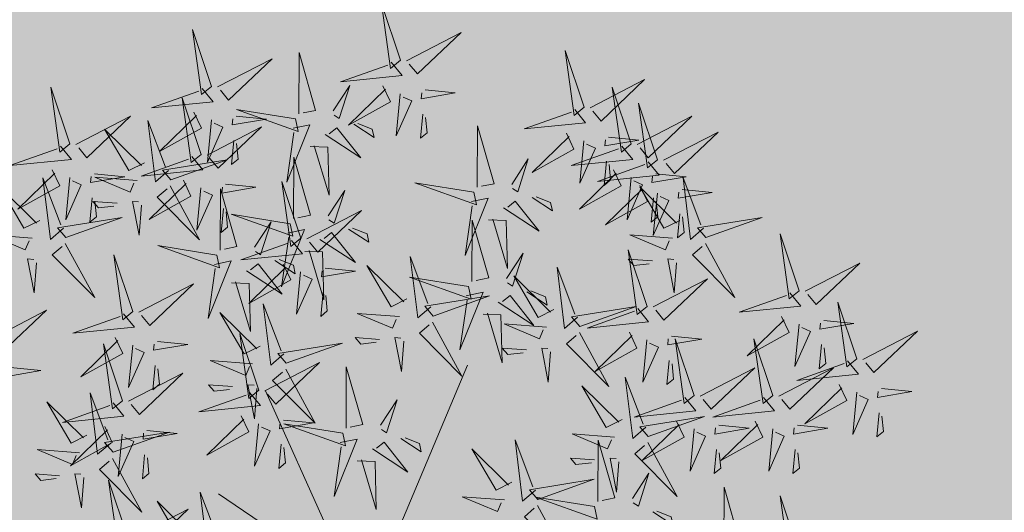
# Model space of a CAD drawing. Units: metres. Extents: x -4006019 to 550868, y 6580338 to 11369178.
# Drawn here: x 548820 to 548822, y 6582525 to 6582527 of the extents above; entities that cross this region are included whole.
import ezdxf

# ---------------------------------------------------------------- set-up
doc = ezdxf.new("R2010")
doc.units = ezdxf.units.M
doc.header["$MEASUREMENT"] = 0
for name, color, linetype in [('+PUUD', 86, 'Continuous'), ('OPT-parkla', 7, 'Continuous'), ('Planeeritav haljastus', 7, 'Continuous')]:
    doc.layers.add(name, color=color, linetype=linetype)

# ---------------------------------------------------------------- blocks, each defined once
blk = doc.blocks.new('dsfsdf')
at = {"layer": '+PUUD', "color": 32, "lineweight": 13}
for p, q in [((545104.8467, 6584745.7646), (545105.0814, 6584746.3228)), ((545104.7908, 6584745.7311), (545104.5561, 6584746.2558)), ((545104.7796, 6584745.7535), (545104.4332, 6584745.9879))]:
    blk.add_line(p, q, dxfattribs=at)
at = {"layer": '+PUUD', "lineweight": 13}
for points in [[(545104.9069, 6584747.1163), (545104.8576, 6584747.2639), (545104.8811, 6584747.095), (545104.9069, 6584747.1163)], [(545104.4155, 6584747.0481), (545104.3661, 6584747.1957), (545104.3896, 6584747.0268), (545104.4155, 6584747.0481)], [(545104.9227, 6584747.1148), (545105.0646, 6584747.1883), (545104.9511, 6584747.0803), (545104.9298, 6584747.1061)], [(545104.6425, 6584746.9765), (545104.6432, 6584747.1364), (545104.6863, 6584746.9857), (545104.6535, 6584746.9788)], [(545105.3848, 6584746.9936), (545105.3354, 6584747.1412), (545105.359, 6584746.9723), (545105.3848, 6584746.9936)], [(545104.4312, 6584747.0466), (545104.5731, 6584747.1201), (545104.4596, 6584747.0121), (545104.4383, 6584747.038)], [(545104.8826, 6584747.1107), (545104.9111, 6584747.0762), (545104.7508, 6584747.06), (545104.874, 6584747.1036)], [(545105.4005, 6584746.992), (545105.5424, 6584747.0656), (545105.429, 6584746.9575), (545105.4076, 6584746.9834)], [(545104.3911, 6584747.0425), (545104.4196, 6584747.008), (545104.2593, 6584746.9918), (545104.3825, 6584747.0354)], [(545104.7323, 6584746.984), (545104.7755, 6584747.0501), (545104.7479, 6584746.9645), (545104.7346, 6584746.9731)], [(545104.8609, 6584747.0493), (545104.8807, 6584747.0077), (545104.7718, 6584746.9469), (545104.868, 6584747.0407)], [(545104.9709, 6584747.0387), (545105.0496, 6584747.0311), (545104.9608, 6584747.0158), (545104.9623, 6584747.0316)], [(545105.5077, 6584746.8981), (545105.4583, 6584747.0457), (545105.4818, 6584746.8768), (545105.5077, 6584746.8981)], [(545104.3881, 6584746.8708), (545104.3388, 6584747.0184), (545104.3623, 6584746.8495), (545104.3881, 6584746.8708)], [(545104.9065, 6584747.029), (545104.896, 6584746.919), (545104.9365, 6584747.0103), (545104.9137, 6584747.0204)], [(545105.5759, 6584746.8572), (545105.5266, 6584747.0048), (545105.5501, 6584746.8359), (545105.5759, 6584746.8572)], [(545104.3694, 6584746.9811), (545104.3892, 6584746.9396), (545104.2803, 6584746.8787), (545104.3765, 6584746.9725)], [(545104.6339, 6584746.9633), (545104.4802, 6584746.988), (545104.6408, 6584746.9305), (545104.6339, 6584746.9633)], [(545105.3605, 6584746.988), (545105.3889, 6584746.9535), (545105.2287, 6584746.9373), (545105.3518, 6584746.9809)], [(545104.0626, 6584746.8966), (545104.2045, 6584746.9701), (545104.091, 6584746.8621), (545104.0697, 6584746.888)], [(545104.3031, 6584746.8289), (545104.2692, 6584746.7998), (545104.2497, 6584746.9596), (545104.2958, 6584746.8374)], [(545104.4151, 6584746.9609), (545104.4045, 6584746.8508), (545104.445, 6584746.9421), (545104.4222, 6584746.9522)], [(545104.4794, 6584746.9705), (545104.5581, 6584746.9629), (545104.4693, 6584746.9477), (545104.4708, 6584746.9634)], [(545104.9649, 6584746.9758), (545104.9589, 6584746.9129), (545104.9761, 6584746.9271), (545104.972, 6584746.9671)], [(545105.5234, 6584746.8966), (545105.6653, 6584746.9701), (545105.5518, 6584746.8621), (545105.5305, 6584746.888)], [(545104.2413, 6584746.8494), (545104.2001, 6584746.8287), (545104.137, 6584746.9364), (545104.2328, 6584746.8421)], [(545104.4039, 6584746.8693), (545104.5458, 6584746.9429), (545104.4323, 6584746.8348), (545104.411, 6584746.8607)], [(545104.6276, 6584746.9392), (545104.6713, 6584746.9484), (545104.6114, 6584746.7989), (545104.6298, 6584746.9282)], [(545104.711, 6584746.9225), (545104.8036, 6584746.8621), (545104.7415, 6584746.9403), (545104.7219, 6584746.9248)], [(545104.7853, 6584746.9495), (545104.8382, 6584746.915), (545104.8336, 6584746.9369), (545104.7962, 6584746.9518)], [(545105.1067, 6584746.7856), (545105.1074, 6584746.9455), (545105.1505, 6584746.7948), (545105.1177, 6584746.7879)], [(545105.5917, 6584746.8557), (545105.7336, 6584746.9292), (545105.6201, 6584746.8212), (545105.5988, 6584746.8471)], [(545104.4734, 6584746.9076), (545104.4674, 6584746.8447), (545104.4847, 6584746.8589), (545104.4805, 6584746.899)], [(545105.3387, 6584746.9266), (545105.3586, 6584746.885), (545105.2496, 6584746.8241), (545105.3458, 6584746.918)], [(545105.3844, 6584746.9063), (545105.3739, 6584746.7962), (545105.4143, 6584746.8875), (545105.3915, 6584746.8977)], [(545105.4488, 6584746.9159), (545105.5274, 6584746.9083), (545105.4387, 6584746.8931), (545105.4402, 6584746.9088)], [(545104.6718, 6584746.8914), (545104.7179, 6584746.8897), (545104.7213, 6584746.765), (545104.6828, 6584746.8937)], [(545105.4833, 6584746.8925), (545105.5118, 6584746.858), (545105.3515, 6584746.8418), (545105.4747, 6584746.8854)], [(545104.3638, 6584746.8653), (545104.3923, 6584746.8308), (545104.232, 6584746.8145), (545104.3552, 6584746.8582)], [(545104.3092, 6584746.8047), (545104.4558, 6584746.8571), (545104.2874, 6584746.8301), (545104.3092, 6584746.8047)], [(545104.6289, 6584746.7038), (545104.6295, 6584746.8637), (545104.6726, 6584746.713), (545104.6398, 6584746.7061)], [(545105.1965, 6584746.7931), (545105.2397, 6584746.8592), (545105.2121, 6584746.7736), (545105.1988, 6584746.7822)], [(545105.5516, 6584746.8516), (545105.58, 6584746.8171), (545105.4198, 6584746.8009), (545105.543, 6584746.8445)], [(545105.4428, 6584746.8531), (545105.4368, 6584746.7902), (545105.454, 6584746.8044), (545105.4499, 6584746.8444)], [(545104.0008, 6584746.8312), (545104.0206, 6584746.7896), (545103.9116, 6584746.7287), (545104.0079, 6584746.8225)], [(545105.4616, 6584746.8312), (545105.4814, 6584746.7896), (545105.3725, 6584746.7287), (545105.4687, 6584746.8225)], [(545104.0301, 6584746.6789), (545103.9962, 6584746.6498), (545103.9767, 6584746.8096), (545104.0228, 6584746.6874)], [(545104.0464, 6584746.8109), (545104.0359, 6584746.7008), (545104.0764, 6584746.7921), (545104.0535, 6584746.8022)], [(545104.1108, 6584746.8205), (545104.1894, 6584746.8129), (545104.1007, 6584746.7977), (545104.1022, 6584746.8134)], [(545104.2219, 6584746.8033), (545104.1117, 6584746.8116), (545104.2038, 6584746.773), (545104.2135, 6584746.796)], [(545104.3421, 6584746.8039), (545104.3619, 6584746.7623), (545104.2529, 6584746.7014), (545104.3492, 6584746.7953)], [(545104.6475, 6584746.6527), (545104.5982, 6584746.8003), (545104.6217, 6584746.6314), (545104.6475, 6584746.6527)], [(545105.5073, 6584746.8109), (545105.4967, 6584746.7008), (545105.5372, 6584746.7921), (545105.5144, 6584746.8022)], [(545105.5717, 6584746.8205), (545105.6503, 6584746.8129), (545105.5615, 6584746.7977), (545105.563, 6584746.8134)], [(545105.6957, 6584746.6789), (545105.6618, 6584746.6498), (545105.6423, 6584746.8096), (545105.6884, 6584746.6874)], [(545104.308, 6584746.7889), (545104.3844, 6584746.6486), (545104.2741, 6584746.7598), (545104.2995, 6584746.7817)], [(545104.3877, 6584746.7836), (545104.3772, 6584746.6735), (545104.4177, 6584746.7648), (545104.3949, 6584746.775)], [(545104.4377, 6584746.622), (545104.4384, 6584746.7818), (545104.4815, 6584746.6312), (545104.4487, 6584746.6243)], [(545104.4521, 6584746.7932), (545104.5308, 6584746.7856), (545104.442, 6584746.7704), (545104.4435, 6584746.7861)], [(545104.7187, 6584746.7113), (545104.7619, 6584746.7774), (545104.7342, 6584746.6917), (545104.721, 6584746.7004)], [(545105.0981, 6584746.7724), (545104.9444, 6584746.7971), (545105.105, 6584746.7396), (545105.0981, 6584746.7724)], [(545105.5299, 6584746.7902), (545105.5497, 6584746.7486), (545105.4407, 6584746.6878), (545105.537, 6584746.7816)], [(545105.6339, 6584746.6994), (545105.5927, 6584746.6787), (545105.5296, 6584746.7864), (545105.6254, 6584746.6921)], [(545105.6399, 6584746.7796), (545105.7185, 6584746.772), (545105.6298, 6584746.7568), (545105.6313, 6584746.7725)], [(545104.1048, 6584746.7576), (545104.0988, 6584746.6947), (545104.116, 6584746.7089), (545104.1119, 6584746.749)], [(545104.1699, 6584746.7439), (545104.1069, 6584746.7486), (545104.1214, 6584746.7317), (545104.1614, 6584746.7366)], [(545104.2329, 6584746.7391), (545104.2269, 6584746.6604), (545104.2099, 6584746.7488), (545104.2256, 6584746.7476)], [(545105.0917, 6584746.7483), (545105.1355, 6584746.7575), (545105.0756, 6584746.608), (545105.094, 6584746.7373)], [(545105.1752, 6584746.7316), (545105.2678, 6584746.6712), (545105.2057, 6584746.7494), (545105.1861, 6584746.7339)], [(545105.2495, 6584746.7586), (545105.3024, 6584746.7241), (545105.2978, 6584746.746), (545105.2604, 6584746.7609)], [(545105.5656, 6584746.7576), (545105.5596, 6584746.6947), (545105.5769, 6584746.7089), (545105.5728, 6584746.749)], [(545105.5755, 6584746.77), (545105.565, 6584746.6599), (545105.6055, 6584746.7512), (545105.5826, 6584746.7613)], [(545104.4461, 6584746.7303), (545104.4401, 6584746.6674), (545104.4573, 6584746.6816), (545104.4532, 6584746.7217)], [(545104.6633, 6584746.6511), (545104.8052, 6584746.7247), (545104.6917, 6584746.6166), (545104.6704, 6584746.6425)], [(545104.6202, 6584746.6906), (545104.4666, 6584746.7153), (545104.6271, 6584746.6578), (545104.6202, 6584746.6906)], [(545105.0931, 6584746.5402), (545105.0937, 6584746.7), (545105.1368, 6584746.5494), (545105.104, 6584746.5425)], [(545105.136, 6584746.7005), (545105.1821, 6584746.6988), (545105.1855, 6584746.5741), (545105.147, 6584746.7028)], [(545105.6339, 6584746.7167), (545105.6279, 6584746.6538), (545105.6451, 6584746.668), (545105.641, 6584746.7081)], [(545105.7018, 6584746.6547), (545105.8483, 6584746.7071), (545105.6799, 6584746.6801), (545105.7018, 6584746.6547)], [(545104.5275, 6584746.6295), (545104.5707, 6584746.6956), (545104.5431, 6584746.6099), (545104.5298, 6584746.6186)], [(545104.6139, 6584746.6664), (545104.6576, 6584746.6756), (545104.5977, 6584746.5262), (545104.6162, 6584746.6555)], [(545104.7716, 6584746.6768), (545104.8246, 6584746.6423), (545104.82, 6584746.6641), (545104.7826, 6584746.6791)], [(545103.9489, 6584746.6533), (545103.8386, 6584746.6616), (545103.9307, 6584746.623), (545103.9404, 6584746.646)], [(545104.6232, 6584746.6471), (545104.6517, 6584746.6126), (545104.4914, 6584746.5964), (545104.6146, 6584746.64)], [(545104.6974, 6584746.6498), (545104.79, 6584746.5894), (545104.7279, 6584746.6676), (545104.7083, 6584746.6521)], [(545105.6145, 6584746.6533), (545105.5043, 6584746.6616), (545105.5964, 6584746.623), (545105.606, 6584746.646)], [(545105.9446, 6584746.5163), (545105.8952, 6584746.6639), (545105.9187, 6584746.495), (545105.9446, 6584746.5163)], [(545104.0349, 6584746.6389), (545104.1114, 6584746.4986), (545104.001, 6584746.6098), (545104.0265, 6584746.6317)], [(545104.4291, 6584746.6088), (545104.2754, 6584746.6335), (545104.436, 6584746.576), (545104.4291, 6584746.6088)], [(545104.6582, 6584746.6187), (545104.7042, 6584746.617), (545104.7076, 6584746.4922), (545104.6691, 6584746.621)], [(545105.5486, 6584746.4754), (545105.4993, 6584746.623), (545105.5228, 6584746.4541), (545105.5486, 6584746.4754)], [(545105.7006, 6584746.6389), (545105.777, 6584746.4986), (545105.6667, 6584746.6098), (545105.6921, 6584746.6317)], [(545103.9598, 6584746.5891), (545103.9538, 6584746.5104), (545103.9368, 6584746.5988), (545103.9526, 6584746.5976)], [(545104.2107, 6584746.4618), (545104.1613, 6584746.6094), (545104.1848, 6584746.4405), (545104.2107, 6584746.4618)], [(545104.4228, 6584746.5846), (545104.4665, 6584746.5938), (545104.4066, 6584746.4443), (545104.4251, 6584746.5737)], [(545104.5805, 6584746.595), (545104.6334, 6584746.5605), (545104.6288, 6584746.5823), (545104.5914, 6584746.5973)], [(545104.9857, 6584746.4744), (545104.9518, 6584746.4452), (545104.9323, 6584746.6051), (545104.9785, 6584746.4828)], [(545105.1829, 6584746.5477), (545105.2261, 6584746.6138), (545105.1984, 6584746.5281), (545105.1852, 6584746.5367)], [(545105.5625, 6584746.5939), (545105.4995, 6584746.5986), (545105.514, 6584746.5817), (545105.554, 6584746.5866)], [(545105.6255, 6584746.5891), (545105.6195, 6584746.5104), (545105.6024, 6584746.5988), (545105.6182, 6584746.5976)], [(545104.5062, 6584746.568), (545104.5989, 6584746.5076), (545104.5367, 6584746.5858), (545104.5172, 6584746.5703)], [(545104.6015, 6584746.5857), (545104.6213, 6584746.5441), (545104.5124, 6584746.4832), (545104.6086, 6584746.5771)], [(545104.7115, 6584746.5751), (545104.7902, 6584746.5674), (545104.7014, 6584746.5522), (545104.7029, 6584746.568)], [(545104.9239, 6584746.4949), (545104.8828, 6584746.4742), (545104.8197, 6584746.5819), (545104.9155, 6584746.4876)], [(545105.368, 6584746.4471), (545105.3341, 6584746.418), (545105.3146, 6584746.5778), (545105.3607, 6584746.4556)], [(545105.9603, 6584746.5148), (545106.1022, 6584746.5883), (545105.9887, 6584746.4803), (545105.9674, 6584746.5062)], [(545104.6471, 6584746.5654), (545104.6366, 6584746.4553), (545104.6771, 6584746.5466), (545104.6543, 6584746.5568)], [(545105.0844, 6584746.527), (545104.9308, 6584746.5517), (545105.0913, 6584746.4942), (545105.0844, 6584746.527)], [(545105.3062, 6584746.4676), (545105.265, 6584746.4469), (545105.202, 6584746.5546), (545105.2977, 6584746.4603)], [(545105.5643, 6584746.4739), (545105.7063, 6584746.5474), (545105.5928, 6584746.4394), (545105.5715, 6584746.4653)], [(545104.2264, 6584746.4602), (545104.3683, 6584746.5338), (545104.2548, 6584746.4257), (545104.2335, 6584746.4516)], [(545104.4671, 6584746.5369), (545104.5131, 6584746.5352), (545104.5165, 6584746.4104), (545104.478, 6584746.5392)], [(545104.7055, 6584746.5122), (545104.6995, 6584746.4493), (545104.7167, 6584746.4635), (545104.7126, 6584746.5035)], [(545104.9918, 6584746.4502), (545105.1384, 6584746.5025), (545104.97, 6584746.4756), (545104.9918, 6584746.4502)], [(545105.0781, 6584746.5028), (545105.1218, 6584746.512), (545105.0619, 6584746.3625), (545105.0804, 6584746.4919)], [(545105.1615, 6584746.4861), (545105.2542, 6584746.4258), (545105.1921, 6584746.504), (545105.1725, 6584746.4884)], [(545105.2358, 6584746.5132), (545105.2887, 6584746.4787), (545105.2842, 6584746.5005), (545105.2467, 6584746.5155)], [(545105.9202, 6584746.5107), (545105.9487, 6584746.4762), (545105.7884, 6584746.46), (545105.9116, 6584746.5036)], [(545103.8441, 6584746.3921), (545103.986, 6584746.4656), (545103.8726, 6584746.3576), (545103.8512, 6584746.3834)], [(545104.6035, 6584746.3517), (545104.5696, 6584746.3225), (545104.5501, 6584746.4824), (545104.5962, 6584746.3601)], [(545105.3741, 6584746.4229), (545105.5207, 6584746.4753), (545105.3523, 6584746.4483), (545105.3741, 6584746.4229)], [(545105.5243, 6584746.4698), (545105.5527, 6584746.4353), (545105.3925, 6584746.4191), (545105.5157, 6584746.4627)], [(545106.0947, 6584746.339), (545106.0454, 6584746.4866), (545106.0689, 6584746.3177), (545106.0947, 6584746.339)], [(545104.1863, 6584746.4562), (545104.2148, 6584746.4217), (545104.0545, 6584746.4055), (545104.1777, 6584746.4491)], [(545104.5417, 6584746.3721), (545104.5005, 6584746.3515), (545104.4374, 6584746.4592), (545104.5332, 6584746.3648)], [(545104.9046, 6584746.4488), (545104.7943, 6584746.4571), (545104.8864, 6584746.4185), (545104.8961, 6584746.4415)], [(545105.1224, 6584746.4551), (545105.1684, 6584746.4534), (545105.1718, 6584746.3286), (545105.1333, 6584746.4574)], [(545105.8985, 6584746.4493), (545105.9183, 6584746.4078), (545105.8094, 6584746.3469), (545105.9056, 6584746.4407)], [(545104.9906, 6584746.4344), (545105.067, 6584746.294), (545104.9567, 6584746.4053), (545104.9821, 6584746.4271)], [(545105.2869, 6584746.4215), (545105.1766, 6584746.4298), (545105.2687, 6584746.3912), (545105.2784, 6584746.4142)], [(545105.9442, 6584746.4291), (545105.9336, 6584746.319), (545105.9741, 6584746.4103), (545105.9513, 6584746.4204)], [(545106.0085, 6584746.4387), (545106.0872, 6584746.4311), (545105.9984, 6584746.4159), (545105.9999, 6584746.4316)], [(545104.1646, 6584746.3948), (545104.1844, 6584746.3532), (545104.0755, 6584746.2923), (545104.1717, 6584746.3862)], [(545104.5383, 6584746.2572), (545104.489, 6584746.4048), (545104.5125, 6584746.2359), (545104.5383, 6584746.2572)], [(545104.8525, 6584746.3893), (545104.7895, 6584746.3941), (545104.8041, 6584746.3771), (545104.844, 6584746.382)], [(545104.9155, 6584746.3846), (545104.9095, 6584746.3058), (545104.8925, 6584746.3942), (545104.9083, 6584746.3931)], [(545105.3729, 6584746.4071), (545105.4493, 6584746.2668), (545105.339, 6584746.378), (545105.3644, 6584746.3999)], [(545105.5026, 6584746.4084), (545105.5224, 6584746.3668), (545105.4134, 6584746.306), (545105.5097, 6584746.3998)], [(545105.6126, 6584746.3978), (545105.6912, 6584746.3902), (545105.6025, 6584746.375), (545105.604, 6584746.3907)], [(545105.6715, 6584746.2436), (545105.6221, 6584746.3912), (545105.6457, 6584746.2223), (545105.6715, 6584746.2436)], [(545105.8763, 6584746.2436), (545105.8269, 6584746.3912), (545105.8505, 6584746.2223), (545105.8763, 6584746.2436)], [(545106.1105, 6584746.3375), (545106.2524, 6584746.4111), (545106.1389, 6584746.303), (545106.1176, 6584746.3289)], [(545104.2103, 6584746.3745), (545104.1997, 6584746.2644), (545104.2402, 6584746.3557), (545104.2174, 6584746.3659)], [(545104.2747, 6584746.3842), (545104.3533, 6584746.3765), (545104.2645, 6584746.3613), (545104.266, 6584746.3771)], [(545104.6095, 6584746.3274), (545104.7561, 6584746.3798), (545104.5877, 6584746.3528), (545104.6095, 6584746.3274)], [(545105.2348, 6584746.3621), (545105.1718, 6584746.3668), (545105.1863, 6584746.3498), (545105.2263, 6584746.3548)], [(545105.2978, 6584746.3573), (545105.2918, 6584746.2786), (545105.2748, 6584746.367), (545105.2905, 6584746.3658)], [(545105.5482, 6584746.3882), (545105.5377, 6584746.2781), (545105.5782, 6584746.3694), (545105.5553, 6584746.3795)], [(545106.0025, 6584746.3758), (545105.9965, 6584746.3129), (545106.0138, 6584746.3271), (545106.0096, 6584746.3672)], [(545103.8924, 6584746.316), (545103.971, 6584746.3084), (545103.8823, 6584746.2931), (545103.8838, 6584746.3089)], [(545104.2686, 6584746.3213), (545104.2626, 6584746.2584), (545104.2799, 6584746.2726), (545104.2758, 6584746.3126)], [(545104.5223, 6584746.3261), (545104.412, 6584746.3343), (545104.5042, 6584746.2957), (545104.5138, 6584746.3188)], [(545104.554, 6584746.2557), (545104.696, 6584746.3293), (545104.5825, 6584746.2212), (545104.5612, 6584746.2471)], [(545104.7654, 6584746.1584), (545104.7661, 6584746.3182), (545104.8092, 6584746.1676), (545104.7763, 6584746.1607)], [(545105.6066, 6584746.3349), (545105.6006, 6584746.272), (545105.6178, 6584746.2862), (545105.6137, 6584746.3263)], [(545105.6872, 6584746.2421), (545105.8291, 6584746.3156), (545105.7157, 6584746.2076), (545105.6943, 6584746.2334)], [(545105.892, 6584746.2421), (545106.0339, 6584746.3156), (545105.9205, 6584746.2076), (545105.8991, 6584746.2334)], [(545106.0704, 6584746.3335), (545106.0988, 6584746.299), (545105.9386, 6584746.2827), (545106.0618, 6584746.3264)], [(545104.6083, 6584746.3117), (545104.6848, 6584746.1713), (545104.5744, 6584746.2826), (545104.5999, 6584746.3044)], [(545105.5455, 6584746.1608), (545105.5116, 6584746.1316), (545105.4921, 6584746.2915), (545105.5382, 6584746.1692)], [(545104.4702, 6584746.2666), (545104.4072, 6584746.2713), (545104.4218, 6584746.2544), (545104.4618, 6584746.2593)], [(545104.5333, 6584746.2619), (545104.5273, 6584746.1831), (545104.5102, 6584746.2715), (545104.526, 6584746.2703)], [(545105.4837, 6584746.1812), (545105.4425, 6584746.1606), (545105.3794, 6584746.2683), (545105.4752, 6584746.1739)], [(545106.0487, 6584746.2721), (545106.0685, 6584746.2305), (545105.9595, 6584746.1696), (545106.0558, 6584746.2635)], [(545106.1587, 6584746.2614), (545106.2373, 6584746.2538), (545106.1486, 6584746.2386), (545106.1501, 6584746.2543)], [(545104.514, 6584746.2516), (545104.5424, 6584746.2172), (545104.3822, 6584746.2009), (545104.5054, 6584746.2445)], [(545105.6472, 6584746.238), (545105.6756, 6584746.2035), (545105.5154, 6584746.1873), (545105.6386, 6584746.2309)], [(545105.852, 6584746.238), (545105.8804, 6584746.2035), (545105.7202, 6584746.1873), (545105.8433, 6584746.2309)], [(545106.0943, 6584746.2518), (545106.0838, 6584746.1417), (545106.1243, 6584746.233), (545106.1014, 6584746.2432)], [(545104.0911, 6584746.1403), (545104.0499, 6584746.1197), (545103.9869, 6584746.2273), (545104.0826, 6584746.133)], [(545104.8552, 6584746.1659), (545104.8984, 6584746.232), (545104.8707, 6584746.1463), (545104.8575, 6584746.1549)], [(545105.5516, 6584746.1365), (545105.6981, 6584746.1889), (545105.5298, 6584746.1619), (545105.5516, 6584746.1365)], [(545106.1527, 6584746.1985), (545106.1467, 6584746.1356), (545106.1639, 6584746.1498), (545106.1598, 6584746.1899)], [(545104.6023, 6584746.1796), (545104.6809, 6584746.172), (545104.5922, 6584746.1568), (545104.5937, 6584746.1725)], [(545104.7568, 6584746.1452), (545104.6031, 6584746.1699), (545104.7637, 6584746.1124), (545104.7568, 6584746.1452)], [(545105.6254, 6584746.1766), (545105.6453, 6584746.135), (545105.5363, 6584746.0742), (545105.6325, 6584746.168)], [(545105.7355, 6584746.166), (545105.8141, 6584746.1584), (545105.7254, 6584746.1432), (545105.7269, 6584746.1589)], [(545105.8302, 6584746.1766), (545105.85, 6584746.135), (545105.7411, 6584746.0742), (545105.8373, 6584746.168)], [(545105.9403, 6584746.166), (545106.0189, 6584746.1584), (545105.9302, 6584746.1432), (545105.9317, 6584746.1589)], [(545104.9081, 6584746.1314), (545104.9611, 6584746.0969), (545104.9565, 6584746.1187), (545104.9191, 6584746.1337)], [(545105.4643, 6584746.1352), (545105.3541, 6584746.1434), (545105.4462, 6584746.1048), (545105.4559, 6584746.1279)], [(545105.6711, 6584746.1563), (545105.6606, 6584746.0463), (545105.701, 6584746.1376), (545105.6782, 6584746.1477)], [(545105.8759, 6584746.1563), (545105.8654, 6584746.0463), (545105.9058, 6584746.1376), (545105.883, 6584746.1477)], [(545104.5963, 6584746.1167), (545104.5903, 6584746.0538), (545104.6075, 6584746.068), (545104.6034, 6584746.1081)], [(545104.7504, 6584746.121), (545104.7942, 6584746.1302), (545104.7342, 6584745.9807), (545104.7527, 6584746.1101)], [(545104.8339, 6584746.1043), (545104.9265, 6584746.044), (545104.8644, 6584746.1222), (545104.8448, 6584746.1066)], [(545105.2588, 6584745.9971), (545105.2249, 6584745.968), (545105.2054, 6584746.1279), (545105.2515, 6584746.0056)], [(545105.4207, 6584745.9675), (545105.4214, 6584746.1273), (545105.4645, 6584745.9767), (545105.4317, 6584745.9698)], [(545105.5504, 6584746.1208), (545105.6268, 6584745.9804), (545105.5165, 6584746.0916), (545105.5419, 6584746.1135)], [(545104.0718, 6584746.0943), (545103.9615, 6584746.1025), (545104.0536, 6584746.0639), (545104.0633, 6584746.087)], [(545105.197, 6584746.0176), (545105.1558, 6584745.9969), (545105.0927, 6584746.1046), (545105.1885, 6584746.0103)], [(545105.7295, 6584746.1031), (545105.7235, 6584746.0402), (545105.7407, 6584746.0544), (545105.7366, 6584746.0945)], [(545105.9343, 6584746.1031), (545105.9283, 6584746.0402), (545105.9455, 6584746.0544), (545105.9414, 6584746.0945)], [(545104.7947, 6584746.0733), (545104.8408, 6584746.0716), (545104.8442, 6584745.9468), (545104.8057, 6584746.0756)], [(545105.4123, 6584746.0757), (545105.3493, 6584746.0804), (545105.3638, 6584746.0635), (545105.4038, 6584746.0684)], [(545105.4753, 6584746.071), (545105.4693, 6584745.9922), (545105.4523, 6584746.0806), (545105.468, 6584746.0794)], [(545104.0197, 6584746.0348), (545103.9567, 6584746.0395), (545103.9713, 6584746.0226), (545104.0112, 6584746.0275)], [(545104.0827, 6584746.0301), (545104.0767, 6584745.9513), (545104.0597, 6584746.0397), (545104.0754, 6584746.0385)], [(545105.5105, 6584745.975), (545105.5537, 6584746.0411), (545105.5261, 6584745.9554), (545105.5128, 6584745.964)], [(545104.197, 6584745.8754), (545104.1476, 6584746.023), (545104.1712, 6584745.8541), (545104.197, 6584745.8754)], [(545105.2649, 6584745.9729), (545105.4114, 6584746.0253), (545105.243, 6584745.9983), (545105.2649, 6584745.9729)], [(545105.7484, 6584745.8448), (545105.7491, 6584746.0046), (545105.7922, 6584745.854), (545105.7593, 6584745.8471)], [(545104.4396, 6584745.8608), (545104.4057, 6584745.8316), (545104.3862, 6584745.9915), (545104.4324, 6584745.8692)], [(545105.1776, 6584745.9715), (545105.0674, 6584745.9798), (545105.1595, 6584745.9412), (545105.1692, 6584745.9642)], [(545105.4121, 6584745.9543), (545105.2584, 6584745.979), (545105.419, 6584745.9215), (545105.4121, 6584745.9543)], [(545105.9446, 6584745.8345), (545105.8952, 6584745.9821), (545105.9187, 6584745.8132), (545105.9446, 6584745.8345)], [(545104.3778, 6584745.8812), (545104.3366, 6584745.8606), (545104.2736, 6584745.9683), (545104.3694, 6584745.874)], [(545105.2637, 6584745.9572), (545105.3401, 6584745.8168), (545105.2298, 6584745.928), (545105.2552, 6584745.9499)], [(545104.2127, 6584745.8739), (545104.3546, 6584745.9475), (545104.2412, 6584745.8394), (545104.2198, 6584745.8653)], [(545105.5635, 6584745.9405), (545105.6164, 6584745.906), (545105.6118, 6584745.9278), (545105.5744, 6584745.9428)]]:
    blk.add_lwpolyline(points, dxfattribs=at)
at = {"layer": '+PUUD', "color": 78, "lineweight": 13}
for points in [[(545104.0468, 6584746.8981), (545103.9975, 6584747.0457), (545104.021, 6584746.8768), (545104.0468, 6584746.8981)], [(545104.0225, 6584746.8925), (545104.0509, 6584746.858), (545103.8907, 6584746.8418), (545104.0139, 6584746.8854)], [(545103.9682, 6584746.6994), (545103.9271, 6584746.6787), (545103.864, 6584746.7864), (545103.9598, 6584746.6921)], [(545104.0361, 6584746.6547), (545104.1827, 6584746.7071), (545104.0143, 6584746.6801), (545104.0361, 6584746.6547)], [(545104.1834, 6584746.23), (545104.134, 6584746.3776), (545104.1575, 6584746.2086), (545104.1834, 6584746.23)], [(545104.1991, 6584746.2284), (545104.341, 6584746.302), (545104.2275, 6584746.1939), (545104.2062, 6584746.2198)], [(545104.1529, 6584746.1198), (545104.119, 6584746.0907), (545104.0995, 6584746.2506), (545104.1457, 6584746.1283)], [(545104.159, 6584746.2244), (545104.1875, 6584746.1899), (545104.0272, 6584746.1736), (545104.1504, 6584746.2173)], [(545104.4923, 6584746.1903), (545104.5121, 6584746.1487), (545104.4031, 6584746.0878), (545104.4994, 6584746.1816)], [(545104.1373, 6584746.163), (545104.1571, 6584746.1214), (545104.0482, 6584746.0605), (545104.1444, 6584746.1544)], [(545104.5379, 6584746.17), (545104.5274, 6584746.0599), (545104.5679, 6584746.1512), (545104.545, 6584746.1614)], [(545104.159, 6584746.0956), (545104.3056, 6584746.148), (545104.1372, 6584746.121), (545104.159, 6584746.0956)], [(545104.183, 6584746.1427), (545104.1724, 6584746.0326), (545104.2129, 6584746.1239), (545104.1901, 6584746.1341)], [(545104.2473, 6584746.1523), (545104.326, 6584746.1447), (545104.2372, 6584746.1295), (545104.2387, 6584746.1452)], [(545104.2413, 6584746.0894), (545104.2353, 6584746.0265), (545104.2526, 6584746.0407), (545104.2485, 6584746.0808)], [(545104.1578, 6584746.0799), (545104.2342, 6584745.9395), (545104.1239, 6584746.0507), (545104.1493, 6584746.0726)]]:
    blk.add_lwpolyline(points, dxfattribs=at)

msp = doc.modelspace()

# ---------------------------------------------------------------- hatches: boundary and pattern name
at = {"layer": 'OPT-parkla', "ltscale": 0.5}
h = msp.add_hatch(color=9, dxfattribs=at)
h.dxf.hatch_style = 1
h.paths.add_polyline_path([(548884.7525, 6582537.9313), (548800.5275, 6582540.6546), (548799.4226, 6582523.4655), (548884.2498, 6582520.9282)])

# ---------------------------------------------------------------- block references
at = {"layer": 'Planeeritav haljastus', "lineweight": 9, "xscale": 1.157406272891578, "yscale": 1.157406272891578, "zscale": 1.157406272891578}
msp.add_blockref('dsfsdf', (-82087.1845, -1038701.1834), dxfattribs=at)

doc.saveas('drawing.dxf')
